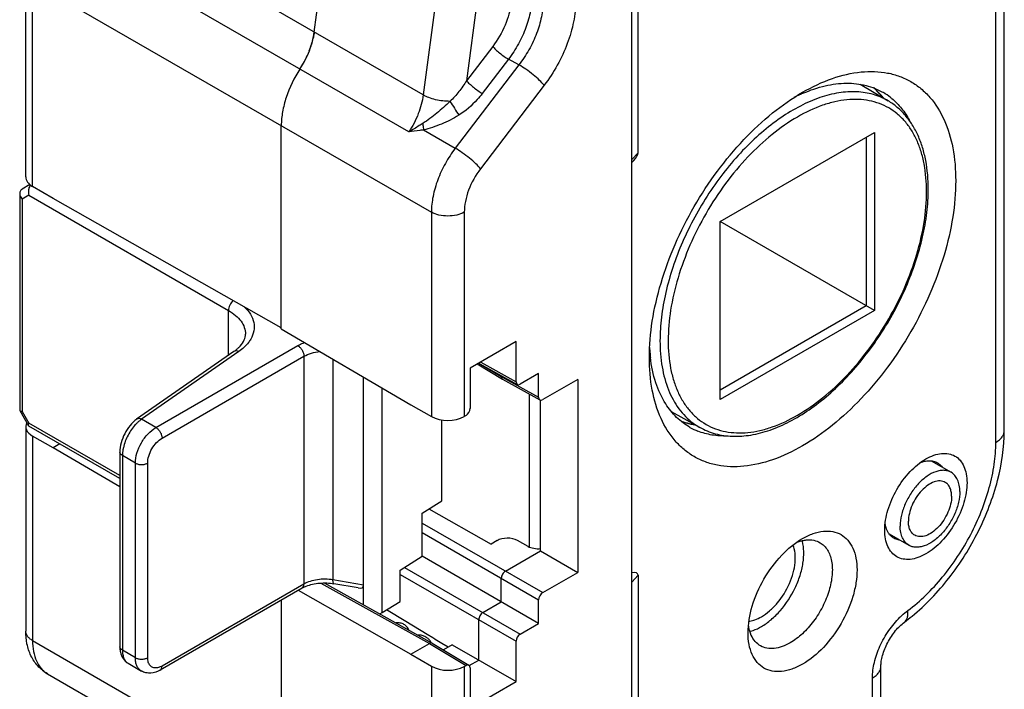
# Model space of a CAD drawing. Units: millimetres. Extents: x 325 to 745, y -148 to 149.
# Drawn here: x 436 to 470, y -75 to -52 of the extents above; entities that cross this region are included whole.
import ezdxf

# ---------------------------------------------------------------- set-up
doc = ezdxf.new("R2010")
doc.units = ezdxf.units.MM
doc.header["$LTSCALE"] = 19.36
doc.layers.get('0').update_dxf_attribs({"linetype": 'CONTINUOUS'})
for name, color, linetype in [('ARROTONDAMENTI', 7, 'CONTINUOUS'), ('COMPONENTI_DI_ASSIEME', 7, 'CONTINUOUS'), ('FEATURE_DI_TAGLIO', 7, 'CONTINUOUS')]:
    doc.layers.add(name, color=color, linetype=linetype)

msp = doc.modelspace()

# ---------------------------------------------------------------- linework, layer by layer
at = {"color": 9, "linetype": 'Continuous'}
for p, q in [((436.423, -57.651), (436.423, -50.615)), ((436.423, -66.238), (436.423, -73.274))]:
    msp.add_line(p, q, dxfattribs=at)
at = {"color": 7, "linetype": 'Continuous'}
for p, q in [((437.13, -58.066), (436.423, -57.651)), ((444.979, -62.519), (437.13, -58.066)), ((437.13, -66.64), (436.423, -66.238)), ((439.428, -67.989), (437.13, -66.64)), ((444.979, -71.885), (444.979, -78.214))]:
    msp.add_line(p, q, dxfattribs=at)
for centre, major_axis, ratio, start_param, end_param in [((436.989, -57.324), (0.8, -0.006), 0.582358, -3.137153, -2.35175), ((436.989, -65.912), (0.8, 0.006), 0.572282, 2.830044, 3.922707)]:
    msp.add_ellipse(centre, major_axis=major_axis, ratio=ratio, start_param=start_param, end_param=end_param, dxfattribs=at)
at = {"layer": 'ARROTONDAMENTI', "color": 9, "linetype": 'Continuous'}
for p, q in [((449.86, -54.503), (438.97, -48.216)), ((449.367, -55.777), (438.477, -49.49)), ((453.5, -64.79), (453.5, -70.053))]:
    msp.add_line(p, q, dxfattribs=at)
at = {"layer": 'ARROTONDAMENTI', "color": 7, "linetype": 'Continuous'}
for p, q in [((436.189, -57.32), (436.189, -50.288)), ((436.189, -65.916), (436.189, -72.948)), ((437.361, -66.507), (437.13, -66.64))]:
    msp.add_line(p, q, dxfattribs=at)
for centre, radius, start, end in [((443.059, -51.865), 3.093, 338.8055, 343.0618), ((443.307, -51.939), 2.835, 343.0274, 347.5017), ((442.863, -51.791), 3.303, 334.7692, 338.8385), ((442.724, -51.726), 3.456, 326.9066, 330.8765), ((442.735, -51.731), 3.444, 330.86, 334.7799)]:
    msp.add_arc(centre, radius, start, end, dxfattribs=at)
for points, knots in [([(446.112, -52.34), (446.11, -52.357), (446.099, -52.428), (446.086, -52.499), (446.074, -52.552)], [0, 0, 0, 0, 0.245531, 1, 1, 1, 1]), ([(445.619, -53.613), (445.422, -53.916), (445.184, -54.401), (445.012, -55.069), (444.979, -55.397), (444.979, -55.555)], [0, 0, 0, 0, 0.524448, 0.77195, 1, 1, 1, 1]), ([(436.941, -74.419), (436.818, -74.348), (436.592, -74.165), (436.352, -73.803), (436.216, -73.387), (436.189, -73.095), (436.189, -72.948)], [0, 0, 0, 0, 0.247508, 0.494961, 0.744332, 1, 1, 1, 1])]:
    msp.add_open_spline(points, degree=3, knots=knots, dxfattribs=at)
at = {"layer": 'ARROTONDAMENTI', "color": 9, "linetype": 'Continuous'}
for points, knots in [([(436.423, -73.274), (436.388, -73.254), (436.324, -73.21), (436.248, -73.13), (436.2, -73.042), (436.189, -72.978), (436.189, -72.948)], [0, 0, 0, 0, 0.289538, 0.54911, 0.782252, 1, 1, 1, 1]), ([(436.423, -73.274), (436.423, -73.401), (436.442, -73.642), (436.54, -73.973), (436.704, -74.242), (436.859, -74.371), (436.941, -74.419)], [0, 0, 0, 0, 0.289716, 0.549069, 0.782177, 1, 1, 1, 1])]:
    msp.add_open_spline(points, degree=3, knots=knots, dxfattribs=at)
at = {"layer": 'COMPONENTI_DI_ASSIEME', "color": 7, "linetype": 'Continuous'}
for p, q in [((457.031, -95.526), (457.031, -37.554)), ((446.112, -52.34), (446.979, -45.834)), ((469.844, -66.048), (469.844, -46.452)), ((457.248, -56.494), (457.248, -48.983)), ((464.886, -54.138), (465.849, -54.708)), ((444.979, -62.553), (444.979, -55.555)), ((460.076, -58.862), (465.379, -55.8)), ((465.379, -55.8), (465.379, -61.924)), ((465.096, -55.964), (465.096, -61.761)), ((457.087, -56.767), (457.031, -56.829)), ((436.333, -57.587), (436.07, -57.74)), ((435.982, -57.964), (435.982, -65.344)), ((460.076, -64.986), (460.076, -58.862)), ((465.379, -61.924), (460.076, -58.862)), ((465.096, -61.761), (460.076, -64.659)), ((465.379, -61.924), (460.076, -64.986)), ((444.979, -62.553), (449.434, -65.17)), ((453.051, -62.987), (451.474, -63.898)), ((453.051, -64.375), (453.051, -62.987)), ((443.345, -63.332), (440.004, -65.661)), ((451.474, -63.898), (451.474, -65.286)), ((451.713, -63.759), (452.587, -64.282)), ((451.769, -63.727), (451.809, -63.751)), ((451.809, -63.751), (451.811, -63.752)), ((451.811, -63.752), (453.094, -64.467)), ((447.808, -72.049), (447.808, -64.214)), ((452.545, -64.19), (452.545, -64.161)), ((452.587, -64.281), (452.589, -64.282)), ((452.589, -64.282), (453.871, -64.998)), ((453.829, -64.089), (453.193, -64.456)), ((453.829, -64.905), (453.829, -64.089)), ((455.173, -64.293), (453.971, -64.987)), ((455.173, -64.293), (455.173, -70.932)), ((448.444, -72.314), (448.444, -64.588)), ((453.889, -70.191), (453.889, -64.998)), ((435.982, -65.344), (435.986, -65.36)), ((449.434, -65.17), (450.141, -65.571)), ((435.986, -65.36), (436.287, -65.882)), ((450.495, -68.468), (450.495, -65.686)), ((451.332, -65.531), (451.273, -65.565)), ((458.39, -65.39), (459.365, -65.939)), ((436.299, -65.894), (436.287, -65.882)), ((439.428, -67.7), (436.299, -65.894)), ((439.428, -66.792), (439.428, -73.487)), ((467.332, -67.093), (468.013, -67.486)), ((449.821, -68.887), (450.495, -68.468)), ((449.821, -70.372), (449.821, -68.887)), ((450.052, -68.743), (452.192, -69.957)), ((465.882, -69.605), (466.563, -69.998)), ((452.398, -69.838), (452.192, -69.957)), ((453.465, -70.035), (453.102, -69.833)), ((449.064, -70.856), (449.821, -70.372)), ((453.829, -72.688), (449.82, -70.373)), ((452.687, -70.885), (453.889, -70.191)), ((453.889, -70.191), (455.173, -70.932)), ((449.064, -71.929), (449.064, -70.856)), ((453.971, -71.626), (455.173, -70.932)), ((457.248, -71.028), (457.248, -78.54)), ((446.454, -71.294), (450.171, -73.366)), ((447.625, -71.467), (446.791, -71.32)), ((452.545, -71.947), (452.545, -71.13)), ((445.695, -71.472), (440.816, -74.289)), ((445.564, -71.547), (449.434, -73.743)), ((448.444, -72.314), (449.064, -71.929)), ((451.909, -72.314), (452.545, -71.947)), ((453.829, -72.688), (453.829, -71.871)), ((448.365, -72.36), (448.444, -72.314)), ((449.257, -72.622), (448.595, -72.22)), ((450, -73.072), (449.257, -72.622)), ((451.767, -73.947), (451.767, -72.559)), ((453.193, -73.055), (453.829, -72.688)), ((450.186, -73.185), (450, -73.072)), ((449.434, -73.743), (450.07, -73.376)), ((450.172, -73.367), (450.17, -73.366)), ((450.172, -73.367), (451.433, -74.12)), ((450.255, -73.226), (450.186, -73.185)), ((450.275, -73.239), (450.255, -73.226)), ((450.503, -73.377), (450.275, -73.239)), ((450.713, -73.504), (450.503, -73.377)), ((450.856, -73.421), (450.555, -73.595)), ((450.856, -73.421), (453.051, -74.688)), ((453.051, -74.688), (453.051, -73.3)), ((449.434, -73.743), (450.141, -74.158)), ((439.708, -74.059), (440.166, -74.323)), ((451.273, -74.164), (451.332, -74.13)), ((451.442, -74.135), (451.767, -73.947)), ((465.601, -76.254), (465.601, -74.154)), ((436.941, -74.419), (450.659, -82.339)), ((451.474, -74.211), (451.474, -75.599)), ((451.474, -75.599), (453.051, -74.688))]:
    msp.add_line(p, q, dxfattribs=at)
at = {"layer": 'COMPONENTI_DI_ASSIEME', "color": 9, "linetype": 'Continuous'}
for p, q in [((469.551, -66.456), (469.551, -46.86)), ((450.727, -47.998), (449.86, -54.503)), ((452.131, -48.137), (451.348, -54.012)), ((436.423, -50.615), (450.141, -58.535)), ((452.249, -52.833), (451.348, -54.012)), ((453.151, -53.468), (450.961, -56.338)), ((452.792, -53.272), (451.891, -54.452)), ((453.151, -53.468), (452.792, -53.272)), ((454.02, -54.171), (451.83, -57.041)), ((449.867, -55.706), (450.961, -56.338)), ((457.248, -56.494), (457.038, -56.722)), ((436.299, -57.954), (436.07, -58.086)), ((436.07, -58.086), (436.07, -65.395)), ((436.299, -57.954), (443.159, -61.915)), ((450.141, -58.535), (450.141, -65.571)), ((451.273, -58.535), (451.273, -65.565)), ((443.159, -63.461), (443.159, -61.915)), ((440.666, -65.945), (445.545, -63.128)), ((443.517, -63.333), (440.176, -65.663)), ((440.878, -66.313), (445.757, -63.496)), ((445.757, -63.496), (445.757, -71.334)), ((446.755, -63.596), (446.755, -71.19)), ((451.833, -63.764), (452.545, -64.19)), ((451.838, -63.698), (453.051, -64.375)), ((452.545, -64.19), (453.829, -64.905)), ((436.07, -65.395), (436.299, -65.792)), ((440.666, -65.945), (440.176, -65.663)), ((439.428, -67.598), (436.299, -65.792)), ((439.428, -66.793), (439.428, -66.792)), ((439.516, -66.914), (439.516, -73.609)), ((439.959, -67.17), (439.516, -66.914)), ((439.959, -73.865), (439.959, -67.17)), ((440.383, -73.865), (440.383, -67.17)), ((449.821, -69.231), (453.971, -71.626)), ((449.821, -69.557), (453.829, -71.871)), ((449.216, -70.759), (453.193, -73.055)), ((449.064, -70.998), (453.051, -73.3)), ((457.031, -71.264), (457.248, -71.028)), ((445.757, -71.334), (440.878, -74.151)), ((446.342, -71.298), (450.07, -73.376)), ((447.808, -71.375), (446.755, -71.19)), ((436.423, -73.274), (450.141, -81.194)), ((450.07, -73.376), (451.332, -74.13)), ((439.959, -73.865), (439.516, -73.609)), ((450.141, -74.158), (450.141, -81.194)), ((451.273, -74.164), (451.273, -81.194)), ((465.309, -76.662), (465.309, -74.562))]:
    msp.add_line(p, q, dxfattribs=at)
at = {"layer": 'COMPONENTI_DI_ASSIEME', "color": 7, "linetype": 'Continuous'}
for centre, radius, start, end in [((465.156, -59.579), 5.6, 114.89, 117.0893), ((465.02, -59.289), 5.279, 113.4414, 114.8772), ((463.811, -56.006), 2.326, 39.2895, 40.0264), ((464.545, -56.346), 2.236, 51.6666, 59.3654), ((463.779, -56.032), 2.367, 37.6017, 39.2864), ((464.52, -56.377), 2.276, 50.3176, 51.6775), ((463.172, -62.909), 5.535, 182.891, 185.1203), ((462.909, -62.932), 5.271, 185.1214, 186.5598), ((460.131, -63.991), 2.236, 240.6345, 248.3339), ((459.468, -63.532), 2.319, 260.0024, 260.2869), ((459.475, -63.492), 2.36, 260.2923, 262.3644), ((461.7, -70.182), 1.241, 14.9985, 15.9911), ((462.275, -67.084), 6.926, 306.6585, 309.4061), ((460.792, -71.757), 1.24, 284.0225, 285.015)]:
    msp.add_arc(centre, radius, start, end, dxfattribs=at)
at = {"layer": 'COMPONENTI_DI_ASSIEME', "color": 9, "linetype": 'Continuous'}
for centre, radius, start, end in [((463.817, -56.08), 2.381, 41.4227, 49.7526), ((463.755, -56.136), 2.464, 40.9892, 41.4484), ((463.72, -56.166), 2.51, 38.5131, 40.9825), ((459.53, -63.52), 2.353, 250.2003, 258.6284), ((459.554, -63.412), 2.463, 258.5545, 259.0112), ((459.563, -63.367), 2.51, 259.018, 261.4899), ((460.432, -64.047), 2.172, 233.3241, 240.6002)]:
    msp.add_arc(centre, radius, start, end, dxfattribs=at)
at = {"layer": 'COMPONENTI_DI_ASSIEME', "color": 7, "linetype": 'Continuous'}
for centre, major_axis, ratio, start_param, end_param in [((456.284, -57.051), (0.952, 0.6), 0.248594, -0.740423, -0.155472), ((453.193, -64.293), (0.1, 0.173), 0.577308, -3.926966, -2.356245), ((453.971, -64.824), (0.1, 0.173), 0.577308, -3.926966, -2.356245), ((451.332, -65.367), (0.1, 0.173), 0.577396, 3.927016, 5.497736), ((450.707, -65.244), (0.8, 0.006), 0.572282, -2.360478, -0.789682), ((452.751, -70.039), (0.5, 0.004), 0.572282, 0.789841, 2.351911), ((453.815, -69.829), (0.5, 0.004), 0.572282, -2.351751, -1.426793), ((456.284, -71.584), (0.952, 0.6), 0.248594, -0.155472, 0.528781), ((447.357, -71.115), (0.434, -0.316), 0.382463, -0.662459, 0.27184), ((453.971, -71.79), (0.1, 0.173), 0.577396, 0.785423, 2.356144), ((453.193, -73.219), (0.1, 0.173), 0.577396, 0.785423, 2.356144), ((450.707, -73.832), (0.8, -0.006), 0.582358, -2.35175, -0.780954), ((451.332, -74.293), (0.1, 0.173), 0.577308, 5.497812, 7.068533)]:
    msp.add_ellipse(centre, major_axis=major_axis, ratio=ratio, start_param=start_param, end_param=end_param, dxfattribs=at)
at = {"layer": 'COMPONENTI_DI_ASSIEME', "color": 9, "linetype": 'Continuous'}
for points, knots in [([(453.606, -51.071), (453.606, -51.252), (453.564, -51.631), (453.401, -52.197), (453.144, -52.756), (452.917, -53.106), (452.792, -53.272)], [0, 0, 0, 0, 0.227931, 0.476895, 0.737818, 1, 1, 1, 1]), ([(452.889, -51.33), (452.857, -51.594), (452.699, -52.129), (452.42, -52.608), (452.249, -52.833)], [0, 0, 0, 0, 0.485258, 1, 1, 1, 1]), ([(453.982, -51.276), (453.981, -51.457), (453.937, -51.835), (453.77, -52.398), (453.508, -52.955), (453.279, -53.303), (453.151, -53.468)], [0, 0, 0, 0, 0.227591, 0.476386, 0.737405, 1, 1, 1, 1]), ([(455.103, -51.27), (455.103, -51.509), (455.047, -52.009), (454.829, -52.754), (454.487, -53.491), (454.187, -53.952), (454.02, -54.171)], [0, 0, 0, 0, 0.227799, 0.476699, 0.737659, 1, 1, 1, 1]), ([(452.249, -52.833), (452.279, -52.87), (452.356, -52.949), (452.488, -53.063), (452.636, -53.174), (452.74, -53.242), (452.792, -53.272)], [0, 0, 0, 0, 0.206819, 0.468292, 0.746329, 1, 1, 1, 1]), ([(454.02, -54.171), (453.972, -54.111), (453.849, -53.985), (453.638, -53.803), (453.4, -53.624), (453.234, -53.515), (453.151, -53.468)], [0, 0, 0, 0, 0.206844, 0.468297, 0.746299, 1, 1, 1, 1]), ([(451.348, -54.012), (451.27, -54.144), (451.098, -54.396), (450.891, -54.621), (450.779, -54.723)], [0, 0, 0, 0, 0.502187, 1, 1, 1, 1]), ([(451.348, -54.012), (451.379, -54.05), (451.456, -54.128), (451.588, -54.242), (451.736, -54.354), (451.84, -54.422), (451.891, -54.452)], [0, 0, 0, 0, 0.206819, 0.468292, 0.746329, 1, 1, 1, 1]), ([(449.86, -54.503), (449.83, -54.723), (449.708, -55.169), (449.496, -55.579), (449.367, -55.777)], [0, 0, 0, 0, 0.484359, 1, 1, 1, 1]), ([(450.779, -54.723), (450.613, -54.724), (450.367, -54.696), (450.062, -54.604), (449.923, -54.54), (449.86, -54.503)], [0, 0, 0, 0, 0.520361, 0.771236, 1, 1, 1, 1]), ([(451.891, -54.452), (451.836, -54.525), (451.599, -54.809), (451.314, -55.054), (451.079, -55.203)], [0, 0, 0, 0, 0.248564, 1, 1, 1, 1]), ([(465.849, -54.708), (465.69, -54.614), (465.339, -54.464), (464.758, -54.373), (464.133, -54.415), (463.478, -54.585), (462.806, -54.878), (462.132, -55.288), (461.467, -55.805), (460.827, -56.419), (460.225, -57.116), (459.674, -57.882), (459.185, -58.7), (458.769, -59.552), (458.435, -60.421), (458.19, -61.287), (458.039, -62.133), (458.002, -62.69), (458.002, -62.96)], [0, 0, 0, 0, 0.042814, 0.087337, 0.135028, 0.186836, 0.243191, 0.304079, 0.369135, 0.437731, 0.509044, 0.58212, 0.655922, 0.729383, 0.801449, 0.871129, 0.93755, 1, 1, 1, 1]), ([(450.779, -54.723), (450.636, -54.866), (450.41, -55.068), (450.092, -55.315), (449.927, -55.43), (449.842, -55.484)], [0, 0, 0, 0, 0.501101, 0.750401, 1, 1, 1, 1]), ([(450.779, -54.723), (450.834, -54.801), (450.937, -54.959), (451.034, -55.121), (451.079, -55.203)], [0, 0, 0, 0, 0.506438, 1, 1, 1, 1]), ([(467.171, -57.828), (467.171, -57.509), (467.134, -57.042), (466.99, -56.454), (466.844, -56.062), (466.658, -55.712), (466.433, -55.406), (466.171, -55.149), (465.875, -54.942), (465.548, -54.789), (465.194, -54.691), (464.817, -54.649), (464.42, -54.663), (464.008, -54.732), (463.427, -54.901), (462.685, -55.255), (461.823, -55.859), (460.996, -56.632), (460.234, -57.547), (459.566, -58.568), (459.016, -59.657), (458.605, -60.774), (458.348, -61.877), (458.284, -62.608), (458.284, -62.959)], [0, 0, 0, 0, 0.060336, 0.08813, 0.1144, 0.139304, 0.163076, 0.186036, 0.208571, 0.231107, 0.254067, 0.277839, 0.302741, 0.329013, 0.356808, 0.417141, 0.483676, 0.555468, 0.631035, 0.708569, 0.786104, 0.861672, 0.933461, 1, 1, 1, 1]), ([(449.842, -55.484), (449.803, -55.509), (449.645, -55.608), (449.487, -55.705), (449.367, -55.777)], [0, 0, 0, 0, 0.249178, 1, 1, 1, 1]), ([(449.842, -55.484), (449.846, -55.503), (449.858, -55.577), (449.866, -55.651), (449.867, -55.706)], [0, 0, 0, 0, 0.262367, 1, 1, 1, 1]), ([(451.079, -55.203), (450.891, -55.321), (450.593, -55.472), (450.181, -55.623), (449.972, -55.682), (449.867, -55.706)], [0, 0, 0, 0, 0.505638, 0.754571, 1, 1, 1, 1]), ([(449.867, -55.706), (449.825, -55.712), (449.658, -55.736), (449.491, -55.758), (449.367, -55.777)], [0, 0, 0, 0, 0.253338, 1, 1, 1, 1]), ([(450.961, -56.338), (450.835, -56.504), (450.608, -56.853), (450.349, -57.411), (450.184, -57.975), (450.141, -58.354), (450.141, -58.535)], [0, 0, 0, 0, 0.262344, 0.523304, 0.7722, 1, 1, 1, 1]), ([(451.83, -57.041), (451.782, -56.981), (451.659, -56.855), (451.448, -56.673), (451.21, -56.494), (451.044, -56.385), (450.961, -56.338)], [0, 0, 0, 0, 0.206844, 0.468297, 0.746299, 1, 1, 1, 1]), ([(451.83, -57.041), (451.659, -57.265), (451.453, -57.635), (451.302, -58.154), (451.273, -58.412), (451.273, -58.535)], [0, 0, 0, 0, 0.522641, 0.771887, 1, 1, 1, 1]), ([(458.284, -62.959), (458.284, -63.277), (458.321, -63.745), (458.465, -64.333), (458.611, -64.724), (458.797, -65.075), (459.023, -65.38), (459.284, -65.638), (459.58, -65.845), (459.907, -65.998), (460.261, -66.095), (460.639, -66.138), (461.035, -66.124), (461.447, -66.055), (462.028, -65.885), (462.771, -65.532), (463.632, -64.928), (464.459, -64.154), (465.221, -63.24), (465.89, -62.219), (466.44, -61.13), (466.85, -60.013), (467.107, -58.91), (467.171, -58.179), (467.171, -57.828)], [0, 0, 0, 0, 0.060336, 0.08813, 0.1144, 0.139304, 0.163076, 0.186036, 0.208571, 0.231107, 0.254067, 0.277839, 0.302741, 0.329013, 0.356808, 0.417141, 0.483676, 0.555468, 0.631035, 0.708569, 0.786104, 0.861672, 0.933461, 1, 1, 1, 1]), ([(451.273, -58.535), (451.192, -58.581), (451.005, -58.649), (450.707, -58.681), (450.408, -58.649), (450.221, -58.581), (450.141, -58.535)], [0, 0, 0, 0, 0.237247, 0.499999, 0.762753, 1, 1, 1, 1]), ([(443.325, -61.58), (443.275, -61.622), (443.215, -61.703), (443.169, -61.823), (443.159, -61.885), (443.159, -61.915)], [0, 0, 0, 0, 0.51102, 0.768117, 1, 1, 1, 1]), ([(443.159, -61.915), (443.247, -61.965), (443.406, -62.075), (443.597, -62.275), (443.717, -62.496), (443.745, -62.655), (443.745, -62.731)], [0, 0, 0, 0, 0.289298, 0.549102, 0.782336, 1, 1, 1, 1]), ([(443.701, -61.788), (443.784, -61.865), (443.926, -62.031), (444.048, -62.325), (444.051, -62.632), (443.977, -62.821), (443.926, -62.908)], [0, 0, 0, 0, 0.27484, 0.520667, 0.755057, 1, 1, 1, 1]), ([(443.926, -62.908), (443.903, -62.948), (443.792, -63.112), (443.641, -63.246), (443.517, -63.333)], [0, 0, 0, 0, 0.232017, 1, 1, 1, 1]), ([(458.002, -62.96), (458.002, -63.261), (458.045, -63.838), (458.257, -64.637), (458.56, -65.205), (458.87, -65.57), (459.043, -65.721), (459.134, -65.789)], [0, 0, 0, 0, 0.28717, 0.546633, 0.78148, 0.892179, 1, 1, 1, 1]), ([(443.517, -63.333), (443.488, -63.319), (443.429, -63.301), (443.367, -63.316), (443.345, -63.332)], [0, 0, 0, 0, 0.544334, 1, 1, 1, 1]), ([(445.545, -63.128), (445.563, -63.118), (445.638, -63.077), (445.717, -63.044), (445.778, -63.022)], [0, 0, 0, 0, 0.239862, 1, 1, 1, 1]), ([(445.545, -63.128), (445.575, -63.146), (445.632, -63.194), (445.699, -63.285), (445.744, -63.388), (445.757, -63.461), (445.757, -63.496)], [0, 0, 0, 0, 0.237019, 0.499999, 0.762979, 1, 1, 1, 1]), ([(445.757, -63.496), (445.837, -63.45), (446.019, -63.377), (446.21, -63.343), (446.312, -63.334)], [0, 0, 0, 0, 0.47542, 1, 1, 1, 1]), ([(440.176, -65.663), (440.147, -65.649), (440.089, -65.631), (440.027, -65.646), (440.005, -65.661)], [0, 0, 0, 0, 0.544254, 1, 1, 1, 1]), ([(440.176, -65.663), (440.167, -65.668), (440.132, -65.693), (440.097, -65.72), (440.073, -65.741)], [0, 0, 0, 0, 0.241842, 1, 1, 1, 1]), ([(439.972, -65.837), (439.867, -65.948), (439.692, -66.203), (439.581, -66.491), (439.548, -66.641)], [0, 0, 0, 0, 0.497378, 1, 1, 1, 1]), ([(439.959, -67.17), (439.959, -67.054), (440.002, -66.81), (440.154, -66.466), (440.376, -66.163), (440.566, -66.003), (440.666, -65.945)], [0, 0, 0, 0, 0.23722, 0.500002, 0.762783, 1, 1, 1, 1]), ([(440.073, -65.741), (440.064, -65.748), (440.029, -65.779), (439.996, -65.812), (439.972, -65.837)], [0, 0, 0, 0, 0.243824, 1, 1, 1, 1]), ([(440.666, -65.945), (440.696, -65.963), (440.753, -66.011), (440.82, -66.102), (440.865, -66.205), (440.878, -66.278), (440.878, -66.313)], [0, 0, 0, 0, 0.237019, 0.499999, 0.762979, 1, 1, 1, 1]), ([(440.383, -67.17), (440.383, -67.089), (440.414, -66.918), (440.52, -66.677), (440.675, -66.465), (440.808, -66.353), (440.878, -66.313)], [0, 0, 0, 0, 0.237197, 0.500002, 0.762805, 1, 1, 1, 1]), ([(469.551, -66.456), (469.595, -66.431), (469.675, -66.376), (469.77, -66.276), (469.83, -66.165), (469.844, -66.086), (469.844, -66.048)], [0, 0, 0, 0, 0.289537, 0.549109, 0.782251, 1, 1, 1, 1]), ([(439.548, -66.641), (439.545, -66.654), (439.534, -66.706), (439.526, -66.759), (439.522, -66.798)], [0, 0, 0, 0, 0.25614, 1, 1, 1, 1]), ([(466.521, -72.246), (466.963, -71.917), (467.784, -71.107), (468.735, -69.663), (469.279, -68.316), (469.509, -67.234), (469.551, -66.709), (469.551, -66.456)], [0, 0, 0, 0, 0.245407, 0.508011, 0.766172, 0.887234, 1, 1, 1, 1]), ([(439.516, -66.914), (439.491, -66.9), (439.449, -66.868), (439.428, -66.816), (439.428, -66.793)], [0, 0, 0, 0, 0.550065, 1, 1, 1, 1]), ([(439.522, -66.798), (439.521, -66.808), (439.517, -66.846), (439.516, -66.885), (439.516, -66.914)], [0, 0, 0, 0, 0.256671, 1, 1, 1, 1]), ([(439.959, -67.17), (439.989, -67.187), (440.059, -67.213), (440.171, -67.225), (440.283, -67.213), (440.353, -67.187), (440.383, -67.17)], [0, 0, 0, 0, 0.23702, 0.500001, 0.762981, 1, 1, 1, 1]), ([(445.695, -71.472), (445.715, -71.46), (445.75, -71.416), (445.757, -71.363), (445.757, -71.334)], [0, 0, 0, 0, 0.449977, 1, 1, 1, 1]), ([(446.755, -71.19), (446.58, -71.159), (446.311, -71.156), (445.977, -71.231), (445.825, -71.295), (445.757, -71.334)], [0, 0, 0, 0, 0.520921, 0.771565, 1, 1, 1, 1]), ([(446.791, -71.32), (446.785, -71.319), (446.772, -71.307), (446.763, -71.279), (446.756, -71.239), (446.755, -71.208), (446.755, -71.19)], [0, 0, 0, 0, 0.131166, 0.335869, 0.629512, 1, 1, 1, 1]), ([(466.254, -72.476), (466.275, -72.455), (466.361, -72.374), (466.451, -72.298), (466.521, -72.246)], [0, 0, 0, 0, 0.256715, 1, 1, 1, 1]), ([(466.41, -72.64), (466.434, -72.622), (466.478, -72.575), (466.516, -72.482), (466.531, -72.369), (466.526, -72.288), (466.521, -72.246)], [0, 0, 0, 0, 0.209104, 0.437963, 0.700147, 1, 1, 1, 1]), ([(465.309, -74.562), (465.309, -74.383), (465.361, -74.006), (465.555, -73.454), (465.853, -72.929), (466.112, -72.615), (466.254, -72.476)], [0, 0, 0, 0, 0.229764, 0.482987, 0.745181, 1, 1, 1, 1]), ([(439.516, -73.609), (439.491, -73.595), (439.448, -73.562), (439.428, -73.51), (439.428, -73.487)], [0, 0, 0, 0, 0.550295, 1, 1, 1, 1]), ([(439.516, -73.609), (439.516, -73.66), (439.523, -73.755), (439.558, -73.885), (439.619, -73.99), (439.677, -74.041), (439.708, -74.059)], [0, 0, 0, 0, 0.296175, 0.55845, 0.789368, 1, 1, 1, 1]), ([(440.166, -74.323), (440.133, -74.304), (440.071, -74.252), (440.005, -74.145), (439.967, -74.012), (439.959, -73.916), (439.959, -73.865)], [0, 0, 0, 0, 0.217673, 0.450961, 0.710846, 1, 1, 1, 1]), ([(439.959, -73.865), (439.989, -73.883), (440.059, -73.908), (440.171, -73.92), (440.283, -73.908), (440.353, -73.883), (440.383, -73.865)], [0, 0, 0, 0, 0.23702, 0.500001, 0.762981, 1, 1, 1, 1]), ([(440.69, -74.217), (440.648, -74.221), (440.563, -74.214), (440.456, -74.139), (440.394, -74.014), (440.383, -73.917), (440.383, -73.865)], [0, 0, 0, 0, 0.236611, 0.460469, 0.708118, 1, 1, 1, 1]), ([(440.878, -74.151), (440.87, -74.156), (440.839, -74.173), (440.806, -74.187), (440.781, -74.196)], [0, 0, 0, 0, 0.25942, 1, 1, 1, 1]), ([(440.816, -74.289), (440.836, -74.277), (440.871, -74.233), (440.878, -74.18), (440.878, -74.151)], [0, 0, 0, 0, 0.449977, 1, 1, 1, 1]), ([(465.309, -74.562), (465.352, -74.537), (465.432, -74.482), (465.527, -74.382), (465.587, -74.271), (465.601, -74.192), (465.601, -74.154)], [0, 0, 0, 0, 0.289537, 0.549109, 0.782251, 1, 1, 1, 1]), ([(440.781, -74.196), (440.773, -74.199), (440.744, -74.208), (440.713, -74.215), (440.69, -74.217)], [0, 0, 0, 0, 0.260506, 1, 1, 1, 1])]:
    msp.add_open_spline(points, degree=3, knots=knots, dxfattribs=at)
at = {"layer": 'COMPONENTI_DI_ASSIEME', "color": 7, "linetype": 'Continuous'}
for points, knots in [([(445.619, -53.613), (445.748, -53.415), (445.96, -53.006), (446.083, -52.559), (446.112, -52.34)], [0, 0, 0, 0, 0.515641, 1, 1, 1, 1]), ([(462.904, -54.412), (463.231, -54.224), (463.882, -53.914), (464.881, -53.673), (465.678, -53.694), (466.248, -53.852), (466.635, -54.033), (466.986, -54.278), (467.408, -54.692), (467.825, -55.372), (468.115, -56.359), (468.206, -57.493), (468.096, -58.737), (467.792, -60.044), (467.305, -61.368), (466.653, -62.66), (465.861, -63.87), (464.957, -64.954), (463.977, -65.871), (463.265, -66.37), (462.904, -66.578)], [0, 0, 0, 0, 0.060362, 0.114356, 0.162924, 0.185894, 0.208439, 0.230985, 0.253956, 0.302523, 0.356521, 0.416881, 0.483447, 0.555271, 0.630873, 0.708442, 0.78601, 0.861612, 0.933433, 1, 1, 1, 1]), ([(462.92, -54.445), (463.168, -54.338), (463.657, -54.169), (464.397, -54.07), (465.085, -54.144), (465.499, -54.312), (465.684, -54.422)], [0, 0, 0, 0, 0.282455, 0.539076, 0.775226, 1, 1, 1, 1]), ([(457.636, -63.537), (457.636, -63.12), (457.713, -62.254), (458.017, -60.947), (458.504, -59.622), (459.156, -58.331), (459.948, -57.121), (460.851, -56.037), (461.831, -55.12), (462.544, -54.621), (462.904, -54.412)], [0, 0, 0, 0, 0.114155, 0.237327, 0.366977, 0.500001, 0.633025, 0.762676, 0.885843, 1, 1, 1, 1]), ([(465.592, -54.51), (465.573, -54.487), (465.497, -54.4), (465.414, -54.319), (465.349, -54.262)], [0, 0, 0, 0, 0.253941, 1, 1, 1, 1]), ([(467.23, -57.746), (467.23, -57.416), (467.191, -56.93), (467.042, -56.318), (466.888, -55.905), (466.692, -55.533), (466.452, -55.205), (466.173, -54.925), (465.96, -54.774), (465.849, -54.708)], [0, 0, 0, 0, 0.283796, 0.415679, 0.541276, 0.661344, 0.776924, 0.889288, 1, 1, 1, 1]), ([(465.974, -54.626), (466.096, -54.727), (466.325, -54.962), (466.505, -55.237), (466.584, -55.383)], [0, 0, 0, 0, 0.488302, 1, 1, 1, 1]), ([(436.07, -57.74), (436.043, -57.755), (435.997, -57.799), (435.982, -57.862), (435.982, -57.892)], [0, 0, 0, 0, 0.505089, 1, 1, 1, 1]), ([(435.982, -57.892), (435.982, -57.909), (435.991, -57.981), (436.032, -58.046), (436.07, -58.086)], [0, 0, 0, 0, 0.23315, 1, 1, 1, 1]), ([(436.301, -57.702), (436.295, -57.722), (436.276, -57.805), (436.281, -57.893), (436.299, -57.954)], [0, 0, 0, 0, 0.252734, 1, 1, 1, 1]), ([(436.351, -57.602), (436.346, -57.609), (436.325, -57.64), (436.31, -57.675), (436.301, -57.702)], [0, 0, 0, 0, 0.243082, 1, 1, 1, 1]), ([(459.365, -65.939), (459.534, -66.034), (459.903, -66.184), (460.506, -66.269), (461.147, -66.221), (461.81, -66.044), (462.484, -65.747), (463.156, -65.336), (463.815, -64.821), (464.447, -64.212), (465.041, -63.522), (465.584, -62.766), (466.066, -61.959), (466.475, -61.118), (466.804, -60.261), (467.045, -59.405), (467.194, -58.567), (467.23, -58.014), (467.23, -57.746)], [0, 0, 0, 0, 0.044864, 0.091215, 0.140284, 0.192955, 0.249695, 0.310567, 0.375295, 0.443329, 0.513914, 0.586157, 0.659076, 0.731657, 0.802903, 0.871882, 0.937792, 1, 1, 1, 1]), ([(443.565, -63.141), (443.621, -63.078), (443.71, -62.951), (443.745, -62.798), (443.745, -62.731)], [0, 0, 0, 0, 0.55611, 1, 1, 1, 1]), ([(443.345, -63.332), (443.356, -63.324), (443.397, -63.295), (443.437, -63.263), (443.465, -63.239)], [0, 0, 0, 0, 0.258969, 1, 1, 1, 1]), ([(443.465, -63.239), (443.474, -63.231), (443.509, -63.2), (443.542, -63.166), (443.565, -63.141)], [0, 0, 0, 0, 0.26039, 1, 1, 1, 1]), ([(462.904, -66.578), (462.577, -66.767), (461.927, -67.077), (460.928, -67.318), (460.13, -67.297), (459.561, -67.139), (459.173, -66.958), (458.822, -66.713), (458.401, -66.298), (457.984, -65.618), (457.694, -64.632), (457.636, -63.914), (457.636, -63.537)], [0, 0, 0, 0, 0.144794, 0.274313, 0.390816, 0.445917, 0.499998, 0.554079, 0.609181, 0.725683, 0.85521, 1, 1, 1, 1]), ([(458.198, -65.133), (458.054, -64.907), (457.819, -64.387), (457.707, -63.829), (457.673, -63.534)], [0, 0, 0, 0, 0.473741, 1, 1, 1, 1]), ([(451.781, -63.72), (451.783, -63.724), (451.79, -63.736), (451.8, -63.746), (451.809, -63.751)], [0, 0, 0, 0, 0.26432, 1, 1, 1, 1]), ([(452.546, -64.19), (452.546, -64.209), (452.551, -64.244), (452.573, -64.274), (452.587, -64.281)], [0, 0, 0, 0, 0.550141, 1, 1, 1, 1]), ([(459.034, -65.94), (458.868, -65.846), (458.552, -65.608), (458.305, -65.301), (458.198, -65.133)], [0, 0, 0, 0, 0.490061, 1, 1, 1, 1]), ([(435.986, -65.36), (435.988, -65.363), (435.996, -65.374), (436.01, -65.381), (436.02, -65.385)], [0, 0, 0, 0, 0.21361, 1, 1, 1, 1]), ([(436.02, -65.385), (436.023, -65.386), (436.04, -65.391), (436.057, -65.394), (436.07, -65.395)], [0, 0, 0, 0, 0.222408, 1, 1, 1, 1]), ([(440.005, -65.661), (439.919, -65.721), (439.761, -65.874), (439.582, -66.154), (439.461, -66.465), (439.427, -66.686), (439.428, -66.793)], [0, 0, 0, 0, 0.239254, 0.496259, 0.754965, 1, 1, 1, 1]), ([(436.287, -65.882), (436.285, -65.879), (436.279, -65.862), (436.282, -65.843), (436.285, -65.83)], [0, 0, 0, 0, 0.205362, 1, 1, 1, 1]), ([(436.285, -65.83), (436.286, -65.827), (436.29, -65.814), (436.295, -65.801), (436.299, -65.792)], [0, 0, 0, 0, 0.229804, 1, 1, 1, 1]), ([(458.727, -65.729), (458.754, -65.738), (458.865, -65.774), (458.979, -65.801), (459.066, -65.816)], [0, 0, 0, 0, 0.246513, 1, 1, 1, 1]), ([(460.319, -66.238), (460.142, -66.243), (459.796, -66.222), (459.461, -66.131), (459.305, -66.069)], [0, 0, 0, 0, 0.51208, 1, 1, 1, 1]), ([(466.672, -72.436), (467.142, -72.05), (468.007, -71.14), (469.003, -69.55), (469.665, -67.827), (469.844, -66.625), (469.844, -66.048)], [0, 0, 0, 0, 0.249078, 0.508764, 0.763531, 1, 1, 1, 1]), ([(465.733, -69.477), (465.733, -69.245), (465.82, -68.756), (466.123, -68.069), (466.566, -67.463), (466.946, -67.143), (467.147, -67.027)], [0, 0, 0, 0, 0.237221, 0.500001, 0.762764, 1, 1, 1, 1]), ([(467.147, -67.027), (467.235, -66.977), (467.409, -66.894), (467.678, -66.829), (467.93, -66.835), (468.154, -66.917), (468.336, -67.07), (468.468, -67.285), (468.546, -67.55), (468.57, -67.854), (468.541, -68.188), (468.43, -68.666), (468.171, -69.252), (467.728, -69.858), (467.348, -70.177), (467.147, -70.293)], [0, 0, 0, 0, 0.060411, 0.1145, 0.163114, 0.208528, 0.253942, 0.302567, 0.356628, 0.41706, 0.483706, 0.555616, 0.708708, 0.86179, 1, 1, 1, 1]), ([(466.956, -67.152), (466.968, -67.148), (467.012, -67.131), (467.058, -67.117), (467.092, -67.109)], [0, 0, 0, 0, 0.257115, 1, 1, 1, 1]), ([(467.092, -67.109), (467.104, -67.106), (467.151, -67.096), (467.199, -67.09), (467.234, -67.088)], [0, 0, 0, 0, 0.257887, 1, 1, 1, 1]), ([(467.234, -67.088), (467.29, -67.085), (467.4, -67.093), (467.503, -67.133), (467.548, -67.16)], [0, 0, 0, 0, 0.514349, 1, 1, 1, 1]), ([(467.548, -67.16), (467.563, -67.169), (467.623, -67.209), (467.674, -67.262), (467.706, -67.306)], [0, 0, 0, 0, 0.245889, 1, 1, 1, 1]), ([(468.013, -67.486), (467.978, -67.466), (467.899, -67.433), (467.769, -67.414), (467.629, -67.424), (467.426, -67.478), (467.167, -67.62), (466.88, -67.874), (466.627, -68.198), (466.427, -68.567), (466.298, -68.95), (466.263, -69.21), (466.263, -69.334)], [0, 0, 0, 0, 0.042844, 0.087443, 0.1353, 0.187278, 0.304491, 0.438212, 0.582464, 0.729661, 0.871607, 1, 1, 1, 1]), ([(468.314, -68.15), (468.314, -68.077), (468.302, -67.938), (468.246, -67.746), (468.151, -67.589), (468.061, -67.514), (468.013, -67.486)], [0, 0, 0, 0, 0.288095, 0.548174, 0.782165, 1, 1, 1, 1]), ([(467.813, -67.833), (467.761, -67.803), (467.629, -67.769), (467.417, -67.811), (467.2, -67.929), (466.993, -68.113), (466.809, -68.348), (466.665, -68.615), (466.572, -68.893), (466.546, -69.081), (466.546, -69.171)], [0, 0, 0, 0, 0.086885, 0.186401, 0.303741, 0.437606, 0.582014, 0.729369, 0.871468, 1, 1, 1, 1]), ([(468.031, -68.313), (468.031, -68.26), (468.022, -68.16), (467.982, -68.021), (467.913, -67.907), (467.848, -67.853), (467.813, -67.833)], [0, 0, 0, 0, 0.288095, 0.548174, 0.782165, 1, 1, 1, 1]), ([(468.314, -68.15), (468.314, -68.274), (468.278, -68.534), (468.15, -68.917), (467.95, -69.286), (467.697, -69.61), (467.41, -69.864), (467.151, -70.006), (466.948, -70.06), (466.808, -70.07), (466.678, -70.051), (466.599, -70.018), (466.563, -69.998)], [0, 0, 0, 0, 0.128393, 0.270339, 0.417536, 0.561788, 0.695509, 0.812722, 0.8647, 0.912557, 0.957156, 1, 1, 1, 1]), ([(468.031, -68.313), (468.031, -68.403), (468.005, -68.592), (467.912, -68.869), (467.768, -69.136), (467.584, -69.371), (467.376, -69.555), (467.16, -69.673), (466.948, -69.716), (466.816, -69.682), (466.763, -69.651)], [0, 0, 0, 0, 0.128532, 0.270631, 0.417986, 0.562394, 0.696259, 0.813599, 0.913115, 1, 1, 1, 1]), ([(465.776, -69.389), (465.772, -69.378), (465.76, -69.332), (465.751, -69.285), (465.745, -69.25)], [0, 0, 0, 0, 0.24307, 1, 1, 1, 1]), ([(465.901, -69.633), (465.887, -69.617), (465.833, -69.542), (465.796, -69.456), (465.776, -69.389)], [0, 0, 0, 0, 0.237292, 1, 1, 1, 1]), ([(466.563, -69.998), (466.516, -69.97), (466.426, -69.895), (466.331, -69.738), (466.275, -69.546), (466.263, -69.407), (466.263, -69.334)], [0, 0, 0, 0, 0.217835, 0.451826, 0.711905, 1, 1, 1, 1]), ([(466.763, -69.651), (466.729, -69.631), (466.664, -69.577), (466.595, -69.464), (466.554, -69.325), (466.546, -69.224), (466.546, -69.171)], [0, 0, 0, 0, 0.217835, 0.451826, 0.711905, 1, 1, 1, 1]), ([(462.904, -69.763), (463.021, -69.695), (463.252, -69.585), (463.607, -69.5), (463.941, -69.508), (464.238, -69.616), (464.48, -69.819), (464.654, -70.104), (464.758, -70.455), (464.79, -70.859), (464.751, -71.301), (464.604, -71.934), (464.261, -72.71), (463.674, -73.513), (463.17, -73.937), (462.904, -74.09)], [0, 0, 0, 0, 0.06042, 0.114497, 0.163114, 0.208528, 0.253941, 0.302566, 0.356629, 0.417062, 0.483706, 0.555615, 0.708708, 0.861794, 1, 1, 1, 1]), ([(467.147, -70.293), (467.059, -70.344), (466.885, -70.427), (466.616, -70.492), (466.364, -70.485), (466.14, -70.404), (465.958, -70.251), (465.826, -70.036), (465.748, -69.771), (465.733, -69.578), (465.733, -69.477)], [0, 0, 0, 0, 0.144849, 0.27454, 0.391105, 0.499997, 0.608887, 0.725478, 0.855101, 1, 1, 1, 1]), ([(466.048, -69.758), (466.034, -69.75), (465.98, -69.716), (465.932, -69.671), (465.901, -69.633)], [0, 0, 0, 0, 0.247099, 1, 1, 1, 1]), ([(461.031, -73.008), (461.031, -72.701), (461.146, -72.053), (461.547, -71.143), (462.135, -70.34), (462.638, -69.916), (462.904, -69.763)], [0, 0, 0, 0, 0.237217, 0.499999, 0.76277, 1, 1, 1, 1]), ([(461.49, -72.794), (461.607, -72.726), (461.838, -72.559), (462.259, -72.138), (462.597, -71.617), (462.826, -71.049), (462.93, -70.627), (462.961, -70.228), (462.929, -69.975), (462.899, -69.861)], [0, 0, 0, 0, 0.118157, 0.246703, 0.518327, 0.652751, 0.780002, 0.896459, 1, 1, 1, 1]), ([(463.511, -69.91), (463.562, -69.939), (463.656, -70.014), (463.77, -70.16), (463.855, -70.339), (463.931, -70.626), (463.939, -71.044), (463.83, -71.573), (463.612, -72.111), (463.301, -72.614), (462.925, -73.042), (462.631, -73.268), (462.48, -73.355)], [0, 0, 0, 0, 0.042863, 0.087552, 0.13548, 0.187545, 0.304973, 0.438698, 0.582986, 0.730013, 0.87144, 1, 1, 1, 1]), ([(462.677, -69.909), (462.692, -69.903), (462.75, -69.88), (462.81, -69.86), (462.855, -69.848)], [0, 0, 0, 0, 0.256747, 1, 1, 1, 1]), ([(462.855, -69.848), (462.87, -69.844), (462.93, -69.829), (462.99, -69.819), (463.035, -69.815)], [0, 0, 0, 0, 0.257263, 1, 1, 1, 1]), ([(463.035, -69.815), (463.119, -69.806), (463.286, -69.811), (463.443, -69.869), (463.511, -69.91)], [0, 0, 0, 0, 0.51705, 1, 1, 1, 1]), ([(466.253, -69.822), (466.235, -69.82), (466.164, -69.809), (466.095, -69.784), (466.048, -69.758)], [0, 0, 0, 0, 0.25705, 1, 1, 1, 1]), ([(452.687, -70.885), (452.667, -70.897), (452.63, -70.929), (452.585, -70.99), (452.555, -71.059), (452.546, -71.107), (452.546, -71.13)], [0, 0, 0, 0, 0.236767, 0.499998, 0.763231, 1, 1, 1, 1]), ([(445.695, -71.472), (445.705, -71.466), (445.75, -71.441), (445.797, -71.42), (445.833, -71.405)], [0, 0, 0, 0, 0.237189, 1, 1, 1, 1]), ([(445.833, -71.405), (445.978, -71.347), (446.299, -71.279), (446.626, -71.291), (446.791, -71.32)], [0, 0, 0, 0, 0.483495, 1, 1, 1, 1]), ([(451.909, -72.314), (451.889, -72.326), (451.852, -72.358), (451.807, -72.419), (451.777, -72.487), (451.768, -72.536), (451.768, -72.559)], [0, 0, 0, 0, 0.236767, 0.499998, 0.763231, 1, 1, 1, 1]), ([(449.197, -72.72), (449.158, -72.697), (449.068, -72.665), (448.973, -72.665), (448.926, -72.671)], [0, 0, 0, 0, 0.4892, 1, 1, 1, 1]), ([(449.369, -72.918), (449.351, -72.877), (449.304, -72.8), (449.235, -72.741), (449.198, -72.72)], [0, 0, 0, 0, 0.509405, 1, 1, 1, 1]), ([(461.08, -72.923), (461.076, -72.908), (461.061, -72.847), (461.05, -72.785), (461.044, -72.738)], [0, 0, 0, 0, 0.243364, 1, 1, 1, 1]), ([(461.113, -72.954), (461.144, -72.946), (461.275, -72.905), (461.4, -72.846), (461.49, -72.794)], [0, 0, 0, 0, 0.236967, 1, 1, 1, 1]), ([(465.601, -74.154), (465.601, -74.099), (465.612, -73.976), (465.673, -73.7), (465.823, -73.335), (466.079, -72.944), (466.297, -72.724), (466.41, -72.64)], [0, 0, 0, 0, 0.093074, 0.209142, 0.479693, 0.759774, 1, 1, 1, 1]), ([(449.95, -73.154), (449.909, -73.131), (449.819, -73.096), (449.723, -73.087), (449.675, -73.088)], [0, 0, 0, 0, 0.490961, 1, 1, 1, 1]), ([(462.904, -74.09), (462.788, -74.157), (462.557, -74.267), (462.201, -74.353), (461.867, -74.345), (461.57, -74.237), (461.329, -74.033), (461.154, -73.749), (461.051, -73.398), (461.031, -73.143), (461.031, -73.008)], [0, 0, 0, 0, 0.14487, 0.274534, 0.391104, 0.499995, 0.608881, 0.725472, 0.8551, 1, 1, 1, 1]), ([(461.141, -73.095), (461.135, -73.082), (461.111, -73.026), (461.092, -72.968), (461.08, -72.923)], [0, 0, 0, 0, 0.243203, 1, 1, 1, 1]), ([(461.461, -73.46), (461.392, -73.422), (461.263, -73.315), (461.176, -73.172), (461.141, -73.095)], [0, 0, 0, 0, 0.482887, 1, 1, 1, 1]), ([(450.09, -73.276), (450.07, -73.252), (450.028, -73.206), (449.977, -73.17), (449.95, -73.154)], [0, 0, 0, 0, 0.504312, 1, 1, 1, 1]), ([(450.17, -73.366), (450.157, -73.358), (450.12, -73.353), (450.087, -73.366), (450.071, -73.376)], [0, 0, 0, 0, 0.449862, 1, 1, 1, 1]), ([(450.137, -73.346), (450.133, -73.34), (450.119, -73.316), (450.103, -73.293), (450.09, -73.276)], [0, 0, 0, 0, 0.252566, 1, 1, 1, 1]), ([(462.48, -73.355), (462.391, -73.407), (462.213, -73.491), (461.94, -73.558), (461.684, -73.553), (461.529, -73.498), (461.461, -73.46)], [0, 0, 0, 0, 0.289491, 0.548933, 0.782229, 1, 1, 1, 1]), ([(439.428, -73.486), (439.428, -73.503), (439.429, -73.567), (439.437, -73.63), (439.447, -73.677)], [0, 0, 0, 0, 0.254319, 1, 1, 1, 1]), ([(439.447, -73.677), (439.464, -73.754), (439.521, -73.905), (439.64, -74.018), (439.708, -74.058)], [0, 0, 0, 0, 0.500686, 1, 1, 1, 1]), ([(440.816, -74.289), (440.717, -74.346), (440.55, -74.405), (440.321, -74.392), (440.214, -74.351), (440.166, -74.323)], [0, 0, 0, 0, 0.504824, 0.752025, 1, 1, 1, 1])]:
    msp.add_open_spline(points, degree=3, knots=knots, dxfattribs=at)
at = {"layer": 'FEATURE_DI_TAGLIO', "color": 7, "linetype": 'Continuous'}
for points, knots in [([(461.49, -72.457), (461.59, -72.399), (461.786, -72.256), (462.139, -71.892), (462.417, -71.443), (462.591, -70.957), (462.659, -70.603), (462.66, -70.278), (462.613, -70.077), (462.576, -69.99)], [0, 0, 0, 0, 0.120274, 0.251498, 0.527498, 0.662307, 0.78806, 0.901113, 1, 1, 1, 1]), ([(461.188, -72.586), (461.213, -72.579), (461.318, -72.546), (461.418, -72.499), (461.49, -72.457)], [0, 0, 0, 0, 0.236967, 1, 1, 1, 1]), ([(461.063, -72.61), (461.073, -72.609), (461.115, -72.603), (461.157, -72.594), (461.188, -72.586)], [0, 0, 0, 0, 0.243994, 1, 1, 1, 1])]:
    msp.add_open_spline(points, degree=3, knots=knots, dxfattribs=at)

doc.saveas('drawing.dxf')
